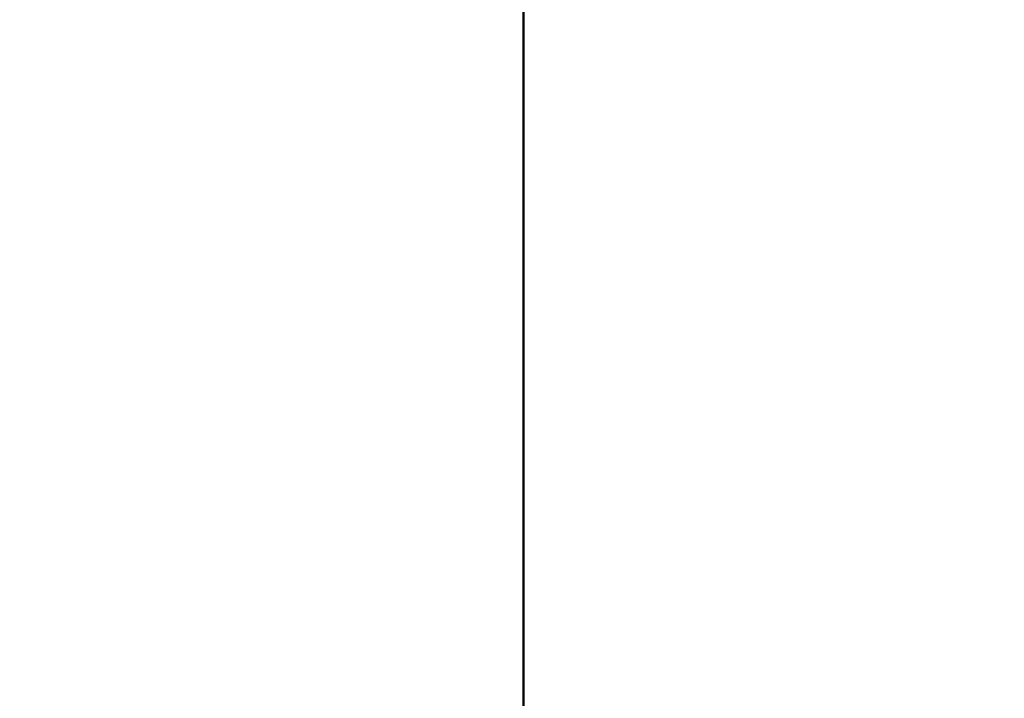
# Model space of a CAD drawing. Units: millimetres. Extents: x 125 to 10375, y -11 to 7414.
# Drawn here: x 9480 to 9515, y 3210 to 3234 of the extents above; entities that cross this region are included whole.
import ezdxf

# ---------------------------------------------------------------- set-up
doc = ezdxf.new("R2010")
doc.units = ezdxf.units.MM
doc.header["$LTSCALE"] = 25
doc.layers.add('Dimension (ISO)', color=7, linetype='Continuous', lineweight=25)
doc.layers.add('Visible (ISO)', color=7, linetype='Continuous', lineweight=50)
doc.styles.add('Tricel ISO- C.S.', font='isocpeur.ttf')
doc.dimstyles.new('Tricel ISO- (cm)', dxfattribs={"dimscale": 25, "dimtxt": 4, "dimasz": 4, "dimexe": 4, "dimexo": 4, "dimgap": 1.2, "dimtad": 1, "dimdec": 0, "dimlfac": 0.1, "dimrnd": 1e-08, "dimzin": 0, "dimtxsty": 'Tricel ISO- C.S.', "dimcen": 0.09, "dimdle": 14, "dimclrd": 7, "dimclre": 7, "dimclrt": 256, "dimadec": 0, "dimazin": 0, "dimtfac": 1, "dimtdec": 0, "dimtmove": 0, "dimatfit": 3, "dimfxl": 1, "dimtolj": 1, "dimtzin": 0, "dimlwd": -1, "dimlwe": -1, "dimarcsym": 0})

# ---------------------------------------------------------------- blocks, each defined once
blk = doc.blocks.new('*D11')
at = {"layer": 'Defpoints', "color": 0, "transparency": 16777216}
for p in [(8509.697, 3966.105), (10109.697, 3966.105), (7675.855, 1976.108)]:
    blk.add_point(p, dxfattribs=at)
at = {"layer": 'Dimension (ISO)', "color": 7, "transparency": 16777216}
for p, q in [((8609.697, 3966.105), (10209.697, 3966.105)), ((10109.697, 2076.108), (10109.697, 3866.105)), ((7775.855, 1976.108), (10209.697, 1976.108))]:
    blk.add_line(p, q, dxfattribs=at)
for points in [[(10093.031, 3866.105), (10126.364, 3866.105), (10109.697, 3966.105)], [(10093.031, 2076.108), (10126.364, 2076.108), (10109.697, 1976.108)]]:
    blk.add_solid(points, dxfattribs=at)
at = {"layer": 'Dimension (ISO)', "transparency": 16777216, "insert": (10029.697, 2886.106), "char_height": 100, "attachment_point": 4, "rotation": 90, "style": 'Tricel ISO- C.S.'}
blk.add_mtext('\\A1;199', dxfattribs=at)

msp = doc.modelspace()

# ---------------------------------------------------------------- linework, layer by layer
at = {"layer": 'Visible (ISO)'}
msp.add_line((9498.197, 3234.748), (9498.197, 3197.139), dxfattribs=at)

# ---------------------------------------------------------------- dimensions: what is measured, and where the dimension line sits
at = {"layer": 'Dimension (ISO)', "color": 7}
dim = msp.add_linear_dim(base=(10109.697, 3966.105), p1=(7675.855, 1976.108), p2=(8509.697, 3966.105), angle=90, dimstyle='Tricel ISO- (cm)', override={"dimgap": 1.2, "dimdec": 0, "dimlfac": 0.1, "dimtol": 0, "dimlim": 0, "dimtp": 0, "dimtm": 0, "dimtdec": 0, "dimtofl": 0, "dimatfit": 1}, dxfattribs=at)
dim.commit()
dim.dimension.update_dxf_attribs({"geometry": '*D11', "text_midpoint": (10109.697, 2971.106), "dimtype": 160})

doc.saveas('drawing.dxf')
